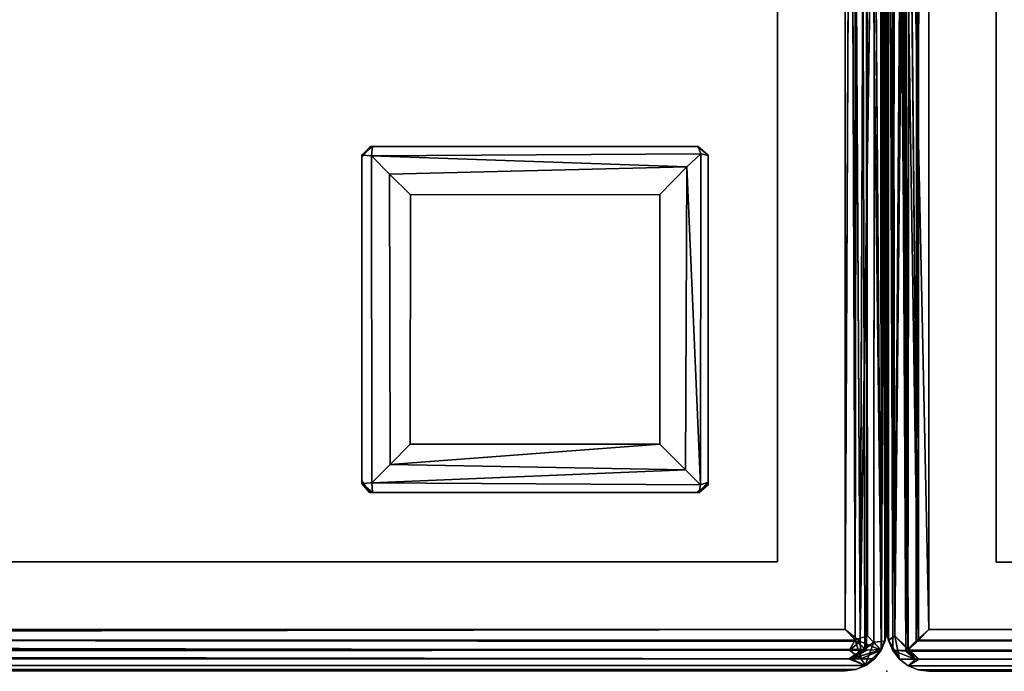
# Model space of a CAD drawing. Extents: x -290 to 233, y -250 to 89.
# Drawn here: x -241 to -238, y -40 to -38 of the extents above; entities that cross this region are included whole.
import ezdxf

# ---------------------------------------------------------------- set-up
doc = ezdxf.new("R2010")
doc.units = 0
doc.header["$LTSCALE"] = 96
doc.header["$MEASUREMENT"] = 0
for name, color, linetype in [('AFUCH-3-BKFB', 7, 'Continuous'), ('AFUCH-3-HRFB', 7, 'Continuous'), ('AFUCH-3-LGPT-FXSL', 7, 'Continuous'), ('AFUCH-P', 7, 'Continuous'), ('MAIN_FURN', 7, 'Continuous')]:
    doc.layers.add(name, color=color, linetype=linetype)

# ---------------------------------------------------------------- blocks, each defined once
blk = doc.blocks.new('4047SF2SNAHHSL')
at = {"layer": 'AFUCH-3-BKFB', "color": 40, "linetype": 'Continuous'}
for points in [[(47.8913, -0.0069, 32.39), (47.9271, -0.0217, 32.4259), (0.078, -0.0217, 32.4259), (0.1139, -0.0069, 32.39)], [(47.9271, -0.0217, 32.4259), (47.8889, -0.0458, 32.4574), (0.0955, -0.0456, 32.4571), (0.078, -0.0217, 32.4259)], [(47.9272, -0.0217, 6.0767), (47.8914, -0.0069, 6.1125), (0.1139, -0.0069, 6.1125), (0.0792, -0.0212, 6.0775)], [(47.9015, -0.0458, 6.0452), (47.9272, -0.0217, 6.0767), (0.0792, -0.0212, 6.0775), (0.1392, -0.0458, 6.0452)], [(47.8913, -0.0069, 32.39), (0.1139, -0.0069, 32.39), (0.1526, -0.0018, 32.3513), (47.8526, -0.0018, 32.3513)], [(47.8914, -0.0069, 6.1125), (47.8526, -0.0018, 6.1513), (0.1526, -0.0018, 6.1513), (0.1139, -0.0069, 6.1125)], [(47.8526, -0.0018, 32.3513), (0.1526, -0.0018, 32.3513), (0.1526, -0.0018, 6.1513), (47.8526, -0.0018, 6.1513)], [(47.8914, -0.0069, 6.1125), (47.8913, -0.0069, 32.39), (47.8526, -0.0018, 32.3513), (47.8526, -0.0018, 6.1513)], [(47.9271, -0.0217, 32.4259), (47.9587, -0.0458, 32.3957), (47.8889, -0.0458, 32.4574)], [(47.8914, -0.0069, 6.1125), (47.9272, -0.0217, 6.0767), (47.9271, -0.0217, 32.4259), (47.8913, -0.0069, 32.39)], [(47.9272, -0.0217, 6.0767), (47.9015, -0.0458, 6.0452), (47.9587, -0.0458, 6.1283)], [(47.9272, -0.0217, 6.0767), (47.9587, -0.0458, 6.1283), (47.9587, -0.0458, 32.3957), (47.9271, -0.0217, 32.4259)], [(47.9355, -0.0743, 6.0232), (47.9015, -0.0458, 6.0452), (0.1392, -0.0458, 6.0452), (0.0802, -0.0789, 6.0203)], [(47.8889, -0.0458, 32.4574), (47.9266, -0.0773, 32.4814), (0.137, -0.0768, 32.4812), (0.0955, -0.0456, 32.4571)], [(47.8889, -0.0458, 32.4574), (47.9746, -0.1295, 32.4405), (47.9266, -0.0773, 32.4814)], [(47.8889, -0.0458, 32.4574), (47.9587, -0.0458, 32.3957), (47.9746, -0.1295, 32.4405)], [(47.9587, -0.0458, 6.1283), (47.9015, -0.0458, 6.0452), (47.9355, -0.0743, 6.0232), (47.9826, -0.0773, 6.0764)], [(47.9587, -0.0458, 6.1283), (47.9826, -0.0773, 6.0764), (47.9825, -0.0768, 32.3695), (47.9587, -0.0458, 32.3957)], [(47.9587, -0.0458, 32.3957), (47.9976, -0.1132, 32.3893), (47.9746, -0.1295, 32.4405)], [(47.9587, -0.0458, 32.3957), (47.9825, -0.0768, 32.3695), (47.9976, -0.1132, 32.3893)], [(47.898, -0.1116, 6.0069), (47.9355, -0.0743, 6.0232), (0.0802, -0.0789, 6.0203), (0.1152, -0.1138, 6.0062)], [(47.9266, -0.0773, 32.4814), (47.891, -0.1131, 32.4962), (0.1157, -0.1134, 32.4963), (0.137, -0.0768, 32.4812)], [(47.891, -0.1131, 32.4962), (47.9266, -0.0773, 32.4814), (47.9418, -4.6242, 32.4732), (47.8905, -4.626, 32.4963)], [(47.9268, -8.9263, 6.0211), (47.9355, -0.0743, 6.0232), (47.898, -0.1116, 6.0069), (47.8912, -8.8905, 6.0064)], [(47.9746, -0.1295, 32.4405), (47.9418, -4.6242, 32.4732), (47.9266, -0.0773, 32.4814)], [(47.9587, -8.8732, 6.0452), (47.9355, -0.0743, 6.0232), (47.9268, -8.9263, 6.0211)], [(47.9838, -8.9242, 6.0787), (47.9355, -0.0743, 6.0232), (47.9587, -8.8732, 6.0452)], [(47.9838, -8.9242, 6.0787), (47.9826, -0.0773, 6.0764), (47.9355, -0.0743, 6.0232)], [(47.9826, -0.0773, 6.0764), (47.9976, -0.1135, 6.1145), (47.9976, -0.1132, 32.3893), (47.9825, -0.0768, 32.3695)], [(47.9976, -8.8903, 6.1128), (47.9976, -0.1135, 6.1145), (47.9826, -0.0773, 6.0764), (47.9838, -8.9242, 6.0787)], [(47.898, -0.1116, 6.0069), (0.1152, -0.1138, 6.0062), (0.1526, -0.1518, 6.0013), (47.8526, -0.1518, 6.0013)], [(47.891, -0.1131, 32.4962), (47.8526, -0.1518, 32.5013), (0.1526, -0.1518, 32.5013), (0.1157, -0.1134, 32.4963)], [(47.8526, -8.8518, 6.0013), (47.8912, -8.8905, 6.0064), (47.898, -0.1116, 6.0069), (47.8526, -0.1518, 6.0013)], [(47.891, -0.1131, 32.4962), (47.8905, -4.626, 32.4963), (47.8526, -4.5876, 32.5013), (47.8526, -0.1518, 32.5013)], [(47.9746, -0.1295, 32.4405), (47.9829, -4.6437, 32.4253), (47.9418, -4.6242, 32.4732)], [(47.9746, -0.1295, 32.4405), (47.9976, -0.1132, 32.3893), (47.9975, -4.6169, 32.3899), (47.9829, -4.6437, 32.4253)], [(47.9976, -0.1132, 32.3893), (48.0026, -0.1518, 32.3513), (48.0026, -4.5876, 32.3513), (47.9975, -4.6169, 32.3899)], [(47.9976, -0.1135, 6.1145), (48.0026, -0.1518, 6.1513), (48.0026, -0.1518, 32.3513), (47.9976, -0.1132, 32.3893)], [(48.0026, -8.8518, 6.1513), (48.0026, -0.1518, 6.1513), (47.9976, -0.1135, 6.1145), (47.9976, -8.8903, 6.1128)], [(47.8526, -4.5876, 32.5013), (0.1526, -4.5876, 32.5013), (0.1526, -0.1518, 32.5013), (47.8526, -0.1518, 32.5013)], [(47.8526, -0.1518, 6.0013), (0.1526, -0.1518, 6.0013), (0.1526, -8.8518, 6.0013), (47.8526, -8.8518, 6.0013)]]:
    blk.add_3dface(points, dxfattribs=at)
for points, invisible_edges in [([(48.0026, -0.1518, 6.1513), (48.0026, -8.869, 17.4864), (48.0026, -4.5876, 32.3513), (48.0026, -0.1518, 32.3513)], 1), ([(48.0026, -8.8518, 6.1513), (48.0026, -8.869, 17.4864), (48.0026, -0.1518, 6.1513)], 2)]:
    blk.add_3dface(points, dxfattribs=dict(at, invisible_edges=invisible_edges))
at = {"layer": 'AFUCH-3-HRFB', "color": 40, "linetype": 'Continuous'}
for points in [[(47.8913, -0.0069, 46.89), (47.9269, -0.0217, 46.9258), (0.0781, -0.0217, 46.9258), (0.1139, -0.0069, 46.89)], [(47.9269, -0.0217, 46.9258), (47.8889, -0.0458, 46.9574), (0.0955, -0.0456, 46.9571), (0.0781, -0.0217, 46.9258)], [(47.9271, -0.0217, 32.5768), (47.8913, -0.0069, 32.6125), (0.114, -0.0069, 32.6125), (0.0792, -0.0213, 32.5773)], [(47.9015, -0.0458, 32.5452), (47.9271, -0.0217, 32.5768), (0.0792, -0.0213, 32.5773), (0.1296, -0.0458, 32.5452)], [(47.8913, -0.0069, 46.89), (0.1139, -0.0069, 46.89), (0.1526, -0.0018, 46.8513), (47.8526, -0.0018, 46.8513)], [(47.8913, -0.0069, 32.6125), (47.8526, -0.0018, 32.6513), (0.1526, -0.0018, 32.6513), (0.114, -0.0069, 32.6125)], [(47.8526, -0.0018, 46.8513), (0.1526, -0.0018, 46.8513), (0.1526, -0.0018, 32.6513), (47.8526, -0.0018, 32.6513)], [(47.8913, -0.0069, 46.89), (47.8526, -0.0018, 46.8513), (47.8526, -0.0018, 32.6513), (47.8913, -0.0069, 32.6125)], [(47.9269, -0.0217, 46.9258), (47.9587, -0.0459, 46.8957), (47.8889, -0.0458, 46.9574)], [(47.9269, -0.0217, 46.9258), (47.8913, -0.0069, 46.89), (47.8913, -0.0069, 32.6125), (47.9271, -0.0217, 32.5768)], [(47.9271, -0.0217, 32.5768), (47.9015, -0.0458, 32.5452), (47.9587, -0.0458, 32.6283)], [(47.9587, -0.0459, 46.8957), (47.9269, -0.0217, 46.9258), (47.9271, -0.0217, 32.5768), (47.9587, -0.0458, 32.6283)], [(47.9276, -0.0776, 32.5209), (47.9015, -0.0458, 32.5452), (0.1296, -0.0458, 32.5452), (0.0751, -0.0766, 32.5216)], [(47.8889, -0.0458, 46.9574), (47.9264, -0.0773, 46.9814), (0.137, -0.0768, 46.9812), (0.0955, -0.0456, 46.9571)], [(47.8889, -0.0458, 46.9574), (47.9746, -0.1295, 46.9405), (47.9264, -0.0773, 46.9814)], [(47.8889, -0.0458, 46.9574), (47.9587, -0.0459, 46.8957), (47.9746, -0.1295, 46.9405)], [(47.9015, -0.0458, 32.5452), (47.9276, -0.0776, 32.5209), (47.9822, -0.0768, 32.5751)], [(47.9587, -0.0458, 32.6283), (47.9015, -0.0458, 32.5452), (47.9822, -0.0768, 32.5751)], [(47.9825, -0.0768, 46.8695), (47.9587, -0.0459, 46.8957), (47.9587, -0.0458, 32.6283), (47.9822, -0.0768, 32.5751)], [(47.9587, -0.0459, 46.8957), (47.9976, -0.1134, 46.889), (47.9746, -0.1295, 46.9405)], [(47.9587, -0.0459, 46.8957), (47.9825, -0.0768, 46.8695), (47.9976, -0.1134, 46.889)], [(47.8899, -0.1136, 32.5062), (47.9276, -0.0776, 32.5209), (0.0751, -0.0766, 32.5216), (0.1151, -0.1135, 32.5063)], [(47.9264, -0.0773, 46.9814), (47.8909, -0.1131, 46.9962), (0.0989, -0.1098, 46.995), (0.137, -0.0768, 46.9812)], [(47.9276, -0.0776, 32.5209), (47.8899, -0.1136, 32.5062), (47.8883, -4.5649, 32.5054), (47.9207, -4.5977, 32.5176)], [(47.9418, -3.4587, 46.9732), (47.8909, -0.1131, 46.9962), (47.9264, -0.0773, 46.9814)], [(47.9276, -0.0776, 32.5209), (47.9207, -4.5977, 32.5176), (47.9721, -4.5846, 32.5597)], [(47.9418, -3.4587, 46.9732), (47.9264, -0.0773, 46.9814), (47.9746, -0.1295, 46.9405)], [(47.9276, -0.0776, 32.5209), (47.9721, -4.5846, 32.5597), (47.9822, -0.0768, 32.5751)], [(47.9822, -0.0768, 32.5751), (47.9721, -4.5846, 32.5597), (47.9976, -4.5713, 32.6131)], [(47.9822, -0.0768, 32.5751), (47.9976, -4.5713, 32.6131), (48.0026, -0.1321, 32.6349)], [(47.9976, -0.1134, 46.889), (47.9822, -0.0768, 32.5751), (48.0026, -0.1321, 32.6349)], [(47.9825, -0.0768, 46.8695), (47.9822, -0.0768, 32.5751), (47.9976, -0.1134, 46.889)], [(47.8909, -0.1131, 46.9962), (47.8526, -0.1518, 47.0013), (0.1526, -0.1518, 47.0013), (0.0989, -0.1098, 46.995)], [(47.8899, -0.1136, 32.5062), (0.1151, -0.1135, 32.5063), (0.1526, -0.1518, 32.5013), (47.8526, -0.1518, 32.5013)], [(47.9238, -3.5033, 46.9858), (47.8526, -0.1518, 47.0013), (47.8909, -0.1131, 46.9962)], [(47.8899, -0.1136, 32.5062), (47.8526, -0.1518, 32.5013), (47.8526, -4.5299, 32.5013), (47.8883, -4.5649, 32.5054)], [(47.9238, -3.5033, 46.9858), (47.8909, -0.1131, 46.9962), (47.9418, -3.4587, 46.9732)], [(47.9418, -3.4587, 46.9732), (47.9746, -0.1295, 46.9405), (47.983, -3.5057, 46.9248)], [(48.0026, -3.4553, 46.8738), (47.983, -3.5057, 46.9248), (47.9746, -0.1295, 46.9405), (47.9976, -0.1134, 46.889)], [(47.9976, -0.1134, 46.889), (48.0026, -0.1518, 46.8513), (48.0026, -3.4553, 46.8738)], [(47.9976, -0.1134, 46.889), (48.0026, -0.1321, 32.6349), (48.0026, -0.1518, 46.8513)], [(48.0026, -0.1321, 32.6349), (47.9976, -4.5713, 32.6131), (48.0026, -4.5299, 32.6513)], [(48.0026, -3.4553, 46.8738), (48.0026, -0.1518, 46.8513), (48.0026, -0.1321, 32.6349), (48.0026, -4.5299, 32.6513)], [(47.8526, -0.1518, 32.5013), (0.1526, -0.1518, 32.5013), (0.132, -4.5358, 32.5013), (47.8526, -4.5299, 32.5013)], [(47.8526, -3.4372, 47.0013), (0.1526, -3.4372, 47.0013), (0.1526, -0.1518, 47.0013), (47.8526, -0.1518, 47.0013)], [(47.8526, -3.4372, 47.0013), (47.8526, -0.1518, 47.0013), (47.9238, -3.5033, 46.9858)]]:
    blk.add_3dface(points, dxfattribs=at)
at = {"layer": 'AFUCH-3-LGPT-FXSL', "color": 30, "linetype": 'Continuous'}
for points in [[(43.6089, -0.3955, 5.8603), (47.6089, -0.3955, 5.8603), (47.6089, -0.3955, 6.0013), (43.6089, -0.3955, 6.0013)], [(47.6089, -0.3955, 5.8603), (47.6089, -4.3955, 5.8603), (47.6089, -4.3955, 6.0013), (47.6089, -0.3955, 6.0013)]]:
    blk.add_3dface(points, dxfattribs=at)
for points, invisible_edges in [([(47.6089, -0.3955, 6.0013), (46.3589, -4.3955, 6.0013), (43.6089, -1.6455, 6.0013), (43.6089, -0.3955, 6.0013)], 1), ([(46.1405, -0.6456, 5.8604), (47.6089, -0.3955, 5.8603), (43.6089, -0.3955, 5.8603)], 13), ([(47.6089, -0.3955, 5.8603), (46.1405, -0.6456, 5.8604), (47.3312, -0.6458, 5.8606)], 13), ([(47.6089, -4.3955, 6.0013), (46.3589, -4.3955, 6.0013), (47.6089, -0.3955, 6.0013)], 2), ([(47.3312, -0.6458, 5.8606), (47.3589, -0.688, 5.8603), (47.6089, -0.3955, 5.8603)], 14), ([(47.3589, -0.688, 5.8603), (47.3587, -1.8678, 5.8605), (47.6089, -0.3955, 5.8603)], 14), ([(47.6089, -0.3955, 5.8603), (47.3587, -1.8678, 5.8605), (47.6089, -4.3955, 5.8603)], 3), ([(47.6089, -4.3955, 5.8603), (47.3587, -1.8678, 5.8605), (47.3165, -1.8955, 5.8603)], 13), ([(46.1473, -1.8955, 5.8604), (47.6089, -4.3955, 5.8603), (47.3165, -1.8955, 5.8603)], 3), ([(47.6089, -4.3955, 5.8603), (46.1473, -1.8955, 5.8604), (46.3589, -4.3955, 5.8603)], 3)]:
    blk.add_3dface(points, dxfattribs=dict(at, invisible_edges=invisible_edges))
at = {"layer": 'AFUCH-P', "color": 1, "linetype": 'Continuous'}
for p, q in [((47.9269, -0.0217), (0.0781, -0.0217)), ((0.0792, -0.0212), (47.9269, -0.0217)), ((0.0792, -0.0213), (47.9269, -0.0217)), ((47.8913, -0.0069), (0.1139, -0.0069)), ((47.8526, -0.0018), (0.1526, -0.0018)), ((47.8913, -0.0069), (47.8526, -0.0018)), ((47.8914, -0.0069), (47.8526, -0.0018)), ((47.8889, -0.0458), (47.9269, -0.0217)), ((47.8889, -0.0458), (47.9271, -0.0217)), ((47.9269, -0.0217), (47.8913, -0.0069)), ((47.9271, -0.0217), (47.8913, -0.0069)), ((47.8914, -0.0069), (47.8913, -0.0069)), ((47.9272, -0.0217), (47.8914, -0.0069)), ((47.9015, -0.0458), (47.9271, -0.0217)), ((47.9015, -0.0458), (47.9272, -0.0217)), ((47.9271, -0.0217), (47.9269, -0.0217)), ((47.9587, -0.0459), (47.9269, -0.0217)), ((47.9271, -0.0217), (47.9587, -0.0458)), ((47.9272, -0.0217), (47.9271, -0.0217)), ((47.9587, -0.0458), (47.9272, -0.0217)), ((47.8889, -0.0458), (0.0955, -0.0456)), ((0.1296, -0.0458), (47.9015, -0.0458)), ((47.9587, -0.0459), (47.8889, -0.0458)), ((47.8889, -0.0458), (47.9264, -0.0773)), ((47.8889, -0.0458), (47.9746, -0.1295)), ((47.8889, -0.0458), (47.9266, -0.0773)), ((47.9015, -0.0458), (47.9276, -0.0776)), ((47.9015, -0.0458), (47.9587, -0.0458)), ((47.9015, -0.0458), (47.9822, -0.0768)), ((47.9015, -0.0458), (47.9355, -0.0743)), ((47.9587, -0.0458), (47.9587, -0.0459)), ((47.9587, -0.0458), (47.9825, -0.0768)), ((47.9587, -0.0458), (47.9822, -0.0768)), ((47.9587, -0.0458), (47.9826, -0.0773)), ((47.9587, -0.0458), (47.9973, -0.1127)), ((47.9587, -0.0458), (47.9746, -0.1295)), ((47.9825, -0.0768), (47.9587, -0.0459)), ((47.9587, -0.0459), (47.9976, -0.1134)), ((47.9587, -0.0459), (47.9746, -0.1295)), ((0.0751, -0.0766), (47.9276, -0.0776)), ((0.0802, -0.0789), (47.9355, -0.0743)), ((0.137, -0.0768), (47.9264, -0.0773)), ((47.8899, -0.1136), (47.9276, -0.0776)), ((47.8909, -0.1131), (47.9264, -0.0773)), ((47.9266, -0.0773), (47.891, -0.1131)), ((47.9355, -0.0743), (47.898, -0.1116)), ((47.9276, -0.0776), (47.9207, -4.5977)), ((47.9264, -0.0773), (47.9746, -0.1295)), ((47.9264, -0.0773), (47.9418, -3.4587)), ((47.9264, -0.0773), (47.9266, -0.0773)), ((47.9746, -0.1295), (47.9266, -0.0773)), ((47.9266, -0.0773), (47.9418, -4.6242)), ((47.9355, -0.0743), (47.9268, -8.9263)), ((47.9276, -0.0776), (47.9822, -0.0768)), ((47.9826, -0.0773), (47.9355, -0.0743)), ((47.9355, -0.0743), (47.9587, -8.8732)), ((47.9822, -0.0768), (47.9721, -4.5846)), ((47.9822, -0.0768), (47.9825, -0.0768)), ((47.9822, -0.0768), (48.0026, -0.1321)), ((47.9822, -0.0768), (47.9976, -4.5713)), ((47.9825, -0.0768), (47.9976, -0.1134)), ((47.9825, -0.0768), (47.9976, -0.1132)), ((47.9826, -0.0773), (47.9825, -0.0768)), ((47.9976, -0.1135), (47.9826, -0.0773)), ((47.9826, -0.0773), (47.9838, -8.9242)), ((0.0989, -0.1098), (47.8909, -0.1131)), ((0.1151, -0.1135), (47.8899, -0.1136)), ((0.1152, -0.1138), (47.898, -0.1116)), ((0.1157, -0.1134), (47.891, -0.1131)), ((47.898, -0.1116), (47.8526, -0.1518)), ((47.8909, -0.1131), (47.8526, -0.1518)), ((47.891, -0.1131), (47.8526, -0.1518)), ((47.8899, -0.1136), (47.8526, -0.1518)), ((47.8899, -0.1136), (47.8883, -4.5649)), ((47.891, -0.1131), (47.8905, -4.626)), ((47.8909, -0.1131), (47.9238, -3.5033)), ((47.8909, -0.1131), (47.9418, -3.4587)), ((47.898, -0.1116), (47.8912, -8.8905)), ((47.9746, -0.1295), (47.9418, -3.4587)), ((47.9746, -0.1295), (47.9418, -4.6242)), ((47.9975, -0.1132), (47.9746, -0.1295)), ((47.9746, -0.1295), (47.9976, -0.1134)), ((47.9746, -0.1295), (47.983, -3.5057)), ((47.9746, -0.1295), (47.9828, -4.606)), ((47.9973, -0.1127), (47.9976, -0.1132)), ((47.9976, -0.1132), (47.9975, -0.1132)), ((47.9976, -0.1134), (47.9975, -4.5715)), ((47.9976, -0.1132), (47.9977, -0.1136)), ((47.9976, -0.1132), (47.9976, -0.1134)), ((47.9976, -0.1135), (47.9976, -0.1132)), ((47.9976, -0.1134), (48.0026, -0.1321)), ((47.9976, -0.1134), (48.0026, -0.1518)), ((47.9976, -0.1134), (48.0026, -3.4553)), ((47.9976, -0.1135), (48.0026, -0.1518)), ((47.9976, -0.1135), (47.9976, -8.8903)), ((47.9976, -4.5713), (48.0026, -0.1321)), ((47.9977, -0.1136), (48.0026, -0.1518)), ((48.0026, -0.1518), (48.0026, -0.1321)), ((0.1526, -0.1518), (47.8526, -0.1518)), ((47.8526, -3.4372), (47.8526, -0.1518)), ((48.0026, -3.4553), (48.0026, -0.1518)), ((47.6089, -0.3955), (43.6089, -0.3955)), ((47.6089, -4.3955), (47.6089, -0.3955))]:
    blk.add_line(p, q, dxfattribs=at)
at = {"layer": 'MAIN_FURN', "color": 7, "linetype": 'Continuous'}
blk.add_point((48.0041, -0.0015), dxfattribs=at)
blk = doc.blocks.new('4047SFCUHHSL')
at = {"layer": 'AFUCH-3-BKFB', "color": 40, "linetype": 'Continuous'}
for points in [[(0.0199, -27.9245, 32.4244), (0.0211, -0.2823, 32.4264), (0.0046, -0.326, 32.387), (0.0051, -27.8887, 32.3886)], [(0.0439, -0.3371, 32.4559), (0.0211, -0.2823, 32.4264), (0.0199, -27.9245, 32.4244), (0.0438, -27.9071, 32.4558)], [(0.0051, -27.8887, 32.3886), (0.0046, -0.326, 32.387), (0, -0.3621, 32.3498), (0, -27.85, 32.3498)], [(0.0039, -0.3283, 6.1141), (0.0051, -27.8887, 6.1111), (0, -27.85, 6.1498), (0, -0.3621, 6.1498)], [(0.0201, -0.3497, 6.0749), (0.0191, -27.9229, 6.0769), (0.0051, -27.8887, 6.1111), (0.0039, -0.3283, 6.1141)], [(0.0201, -0.3497, 6.0749), (0.0438, -0.3213, 6.0439), (0.0439, -27.8634, 6.0438), (0.0191, -27.9229, 6.0769)], [(0.0439, -0.3371, 32.4559), (0.0438, -27.9071, 32.4558), (0.075, -27.8656, 32.4797), (0.0751, -0.3206, 32.4798)], [(0.0439, -27.8634, 6.0438), (0.0438, -0.3213, 6.0439), (0.075, -0.3393, 6.0199), (0.0781, -27.9207, 6.0179)], [(0.1117, -27.8868, 32.4949), (0.1112, -0.3518, 32.4947), (0.0751, -0.3206, 32.4798), (0.075, -27.8656, 32.4797)], [(0.0781, -27.9207, 6.0179), (0.075, -0.3393, 6.0199), (0.1112, -0.3513, 6.005), (0.1122, -27.8868, 6.0046)], [(0.1117, -27.8868, 32.4949), (0.15, -27.85, 32.4998), (0.1504, -0.3244, 32.4998), (0.1112, -0.3518, 32.4947)], [(0.1497, -0.3405, 5.9998), (0.15, -27.85, 5.9998), (0.1122, -27.8868, 6.0046), (0.1112, -0.3513, 6.005)], [(8.85, -9.0621, 5.9998), (8.85, -27.85, 5.9998), (0.15, -27.85, 5.9998), (0.1497, -0.3405, 5.9998)], [(0.1504, -0.3244, 32.4998), (0.15, -27.85, 32.4998), (4.5858, -27.85, 32.4998), (4.5858, -4.7979, 32.4998)], [(0, -0.3621, 6.1498), (0, -27.85, 6.1498), (0, -27.85, 32.3498), (0, -0.3621, 32.3498)], [(0, -27.85, 32.3498), (0, -27.85, 6.1498), (0.0051, -27.8887, 6.1111), (0.0051, -27.8887, 32.3886)], [(4.5858, -27.85, 32.4998), (0.15, -27.85, 32.4998), (0.1117, -27.8868, 32.4949), (4.6236, -27.8869, 32.495)], [(8.8936, -27.8989, 6.0066), (0.1122, -27.8868, 6.0046), (0.15, -27.85, 5.9998), (8.85, -27.85, 5.9998)], [(0.0051, -27.8887, 6.1111), (0.0191, -27.9229, 6.0769), (0.0199, -27.9245, 32.4244), (0.0051, -27.8887, 32.3886)], [(0.0439, -27.8634, 6.0438), (0.1034, -27.954, 6.0412), (0.0191, -27.9229, 6.0769)], [(0.0438, -27.9071, 32.4558), (0.1117, -27.8868, 32.4949), (0.075, -27.8656, 32.4797)], [(0.0747, -27.9796, 32.4273), (0.1268, -27.9309, 32.4767), (0.1117, -27.8868, 32.4949), (0.0438, -27.9071, 32.4558)], [(0.0781, -27.9207, 6.0179), (0.1034, -27.954, 6.0412), (0.0439, -27.8634, 6.0438)], [(0.0781, -27.9207, 6.0179), (0.1122, -27.8868, 6.0046), (8.8936, -27.8989, 6.0066)], [(4.6236, -27.8869, 32.495), (0.1117, -27.8868, 32.4949), (0.1268, -27.9309, 32.4767), (4.661, -27.9276, 32.4794)], [(0.0191, -27.9229, 6.0769), (0.0439, -27.956, 6.1373), (0.0439, -27.956, 32.3632), (0.0199, -27.9245, 32.4244)], [(0.1034, -27.954, 6.0412), (0.075, -27.9799, 6.1342), (0.0191, -27.9229, 6.0769)], [(0.0191, -27.9229, 6.0769), (0.075, -27.9799, 6.1342), (0.0439, -27.956, 6.1373)], [(0.0439, -27.956, 32.3632), (0.0438, -27.9071, 32.4558), (0.0199, -27.9245, 32.4244)], [(0.0747, -27.9796, 32.4273), (0.0438, -27.9071, 32.4558), (0.0439, -27.956, 32.3632)], [(0.1268, -27.9309, 32.4767), (0.0747, -27.9796, 32.4273), (4.6424, -27.9794, 32.4265), (4.661, -27.9276, 32.4794)], [(8.8966, -27.9587, 6.0458), (0.1034, -27.954, 6.0412), (0.0781, -27.9207, 6.0179), (8.8936, -27.8989, 6.0066)], [(0.0439, -27.956, 6.1373), (0.075, -27.9799, 6.1342), (0.0747, -27.9796, 32.4273), (0.0439, -27.956, 32.3632)], [(0.1034, -27.954, 6.0412), (0.1075, -27.9935, 6.1016), (0.075, -27.9799, 6.1342)], [(8.9203, -27.9829, 6.0811), (0.1075, -27.9935, 6.1016), (0.1034, -27.954, 6.0412), (8.8966, -27.9587, 6.0458)], [(4.6424, -27.9794, 32.4265), (0.0747, -27.9796, 32.4273), (0.1119, -27.9951, 32.3869), (4.6149, -27.9952, 32.3861)], [(0.075, -27.9799, 6.1342), (0.1075, -27.9935, 6.1016), (0.1119, -27.9951, 32.3869), (0.0747, -27.9796, 32.4273)], [(8.8869, -27.9956, 6.1143), (0.1075, -27.9935, 6.1016), (8.9203, -27.9829, 6.0811)], [(0.1075, -27.9935, 6.1016), (0.15, -28, 6.1498), (0.15, -28, 32.3498), (0.1119, -27.9951, 32.3869)], [(8.85, -28, 6.1498), (0.15, -28, 6.1498), (0.1075, -27.9935, 6.1016), (8.8869, -27.9956, 6.1143)], [(4.6149, -27.9952, 32.3861), (0.1119, -27.9951, 32.3869), (0.15, -28, 32.3498), (4.5858, -28, 32.3498)]]:
    blk.add_3dface(points, dxfattribs=at)
for points, invisible_edges in [([(4.5858, -28, 32.3498), (0.15, -28, 32.3498), (0.15, -28, 6.1498), (8.85, -28, 17.4788)], 4), ([(8.85, -28, 17.4788), (0.15, -28, 6.1498), (8.85, -28, 6.1498)], 1)]:
    blk.add_3dface(points, dxfattribs=dict(at, invisible_edges=invisible_edges))
at = {"layer": 'AFUCH-3-HRFB', "color": 40, "linetype": 'Continuous'}
for points in [[(0.0158, -0.2953, 32.5829), (0.0041, -0.327, 32.6147), (0.0051, -27.8886, 32.6111), (0.0191, -27.9227, 32.5766)], [(0.0175, -0.2922, 46.9192), (0.0198, -27.9244, 46.9244), (0.0051, -27.8887, 46.8886), (0.0046, -0.3255, 46.8861)], [(0.0363, -0.3489, 32.552), (0.0158, -0.2953, 32.5829), (0.0191, -27.9227, 32.5766), (0.0439, -27.873, 32.5438)], [(0.0468, -0.3208, 46.9591), (0.0438, -27.9071, 46.9558), (0.0198, -27.9244, 46.9244), (0.0175, -0.2922, 46.9192)], [(0.1304, -0.3133, 46.9998), (0.075, -27.8656, 46.9797), (0.0854, -0.3416, 46.9854)], [(0.1304, -0.3133, 46.9998), (0.1057, -27.9047, 46.9929), (0.075, -27.8656, 46.9797)], [(0.1304, -0.3133, 46.9998), (0.15, -27.85, 46.9998), (0.1057, -27.9047, 46.9929)], [(0.15, -27.85, 46.9998), (0.1304, -0.3133, 46.9998), (3.4354, -3.6475, 46.9998), (3.4354, -27.85, 46.9998)], [(0.0051, -27.8887, 46.8886), (0, -27.85, 46.8499), (0, -0.3621, 46.8499), (0.0046, -0.3255, 46.8861)], [(0.0041, -0.327, 32.6147), (0, -0.3621, 32.6498), (0, -27.85, 32.6498), (0.0051, -27.8886, 32.6111)], [(0.0363, -0.3489, 32.552), (0.0439, -27.873, 32.5438), (0.0624, -0.3198, 32.5281)], [(0.0854, -0.3416, 46.9854), (0.0438, -27.9071, 46.9558), (0.0468, -0.3208, 46.9591)], [(0.0854, -0.3416, 46.9854), (0.075, -27.8656, 46.9797), (0.0438, -27.9071, 46.9558)], [(0.0624, -0.3198, 32.5281), (0.0439, -27.873, 32.5438), (0.0744, -27.9278, 32.5204)], [(0.0624, -0.3198, 32.5281), (0.0744, -27.9278, 32.5204), (0.1, -0.3379, 32.5082)], [(0.1, -0.3379, 32.5082), (0.0744, -27.9278, 32.5204), (0.1122, -27.8868, 32.5046)], [(0.1, -0.3379, 32.5082), (0.15, -27.85, 32.4998), (0.1366, -0.3491, 32.4999)], [(0.1, -0.3379, 32.5082), (0.1122, -27.8868, 32.5046), (0.15, -27.85, 32.4998)], [(4.5483, -27.8704, 32.4999), (4.528, -4.7401, 32.4998), (0.1366, -0.3491, 32.4999), (0.15, -27.85, 32.4998)], [(0, -27.85, 32.6498), (0, -0.3621, 32.6498), (0, -0.3621, 46.8499), (0, -27.85, 46.8499)], [(0.0051, -27.8886, 32.6111), (0, -27.85, 32.6498), (0, -27.85, 46.8499), (0.0051, -27.8887, 46.8886)], [(0.15, -27.85, 46.9998), (3.4354, -27.85, 46.9998), (3.4718, -27.8854, 46.9954), (0.1057, -27.9047, 46.9929)], [(4.5483, -27.8704, 32.4999), (0.15, -27.85, 32.4998), (0.1122, -27.8868, 32.5046)], [(0.0191, -27.9227, 32.5766), (0.0051, -27.8886, 32.6111), (0.0051, -27.8887, 46.8886), (0.0198, -27.9244, 46.9244)], [(0.0191, -27.9227, 32.5766), (0.0769, -27.9809, 32.5747), (0.0439, -27.873, 32.5438)], [(0.075, -27.8656, 46.9797), (0.1057, -27.9047, 46.9929), (0.0438, -27.9071, 46.9558)], [(0.0439, -27.873, 32.5438), (0.0769, -27.9809, 32.5747), (0.0744, -27.9278, 32.5204)], [(4.5483, -27.8704, 32.4999), (0.1122, -27.8868, 32.5046), (0.0744, -27.9278, 32.5204), (4.6004, -27.9269, 32.5189)], [(0.1057, -27.9047, 46.9929), (3.4718, -27.8854, 46.9954), (3.5052, -27.9181, 46.9827)], [(0.0439, -27.956, 32.6281), (0.0191, -27.9227, 32.5766), (0.0198, -27.9244, 46.9244), (0.0439, -27.956, 46.8632)], [(0.0439, -27.956, 32.6281), (0.0769, -27.9809, 32.5747), (0.0191, -27.9227, 32.5766)], [(0.0198, -27.9244, 46.9244), (0.0438, -27.9071, 46.9558), (0.0439, -27.956, 46.8632)], [(0.0438, -27.9071, 46.9558), (0.1057, -27.9047, 46.9929), (0.0751, -27.9798, 46.9269)], [(0.0439, -27.956, 46.8632), (0.0438, -27.9071, 46.9558), (0.0751, -27.9798, 46.9269)], [(4.6004, -27.9269, 32.5189), (0.0744, -27.9278, 32.5204), (0.0769, -27.9809, 32.5747)], [(0.1057, -27.9047, 46.9929), (3.4559, -27.9542, 46.9584), (0.0751, -27.9798, 46.9269)], [(4.6004, -27.9269, 32.5189), (0.0769, -27.9809, 32.5747), (4.5782, -27.9921, 32.596)], [(0.1057, -27.9047, 46.9929), (3.5052, -27.9181, 46.9827), (3.4559, -27.9542, 46.9584)], [(0.0769, -27.9809, 32.5747), (0.0439, -27.956, 32.6281), (0.0439, -27.956, 46.8632), (0.0751, -27.9798, 46.9269)], [(0.0751, -27.9798, 46.9269), (3.4559, -27.9542, 46.9584), (3.502, -27.9814, 46.9202)], [(0.1084, -27.9938, 32.6029), (0.0769, -27.9809, 32.5747), (0.0751, -27.9798, 46.9269), (0.1302, -27.9999, 46.8679)], [(0.0751, -27.9798, 46.9269), (3.4538, -27.9999, 46.8693), (0.1302, -27.9999, 46.8679)], [(0.0751, -27.9798, 46.9269), (3.502, -27.9814, 46.9202), (3.4538, -27.9999, 46.8693)], [(4.5782, -27.9921, 32.596), (0.0769, -27.9809, 32.5747), (0.1084, -27.9938, 32.6029)], [(4.5289, -28, 32.6385), (4.5782, -27.9921, 32.596), (0.1084, -27.9938, 32.6029), (0.15, -28, 32.6498)], [(0.1084, -27.9938, 32.6029), (0.1302, -27.9999, 46.8679), (0.15, -28, 32.6498)], [(4.5289, -28, 32.6385), (0.15, -28, 32.6498), (0.1302, -27.9999, 46.8679), (3.4538, -27.9999, 46.8693)]]:
    blk.add_3dface(points, dxfattribs=at)
at = {"layer": 'AFUCH-3-LGPT-FXSL', "color": 30, "linetype": 'Continuous'}
for points in [[(0.3937, -27.6063, 5.8589), (0.3937, -23.6063, 5.8589), (0.3937, -23.6063, 5.9998), (0.3937, -27.6063, 5.9998)], [(1.6437, -23.6063, 5.8589), (4.3937, -26.3563, 5.8589), (4.3937, -26.3563, 5.9998), (1.6437, -23.6063, 5.9998)], [(0.6439, -26.134, 5.8591), (0.6437, -26.1445, 0.1681), (0.6768, -26.1064, 0.1677)], [(0.6437, -26.1445, 0.1681), (0.6794, -26.1417, 0.0829), (0.6768, -26.1064, 0.1677)], [(0.6439, -26.134, 5.8591), (0.6768, -26.1064, 0.1677), (0.6861, -26.1063, 5.8589)], [(1.8622, -26.1064, 0.1662), (1.8553, -26.1063, 5.8589), (0.6861, -26.1063, 5.8589), (0.6768, -26.1064, 0.1677)], [(0.6794, -26.1417, 0.0829), (1.8593, -26.1414, 0.0844), (1.8622, -26.1064, 0.1662), (0.6768, -26.1064, 0.1677)], [(1.8553, -26.1063, 5.8589), (1.8622, -26.1064, 0.1662), (1.8936, -26.1379, 5.8589)], [(1.8936, -26.1447, 0.1683), (1.8622, -26.1064, 0.1662), (1.8593, -26.1414, 0.0844)], [(1.8936, -26.1379, 5.8589), (1.8622, -26.1064, 0.1662), (1.8936, -26.1447, 0.1683)], [(0.6437, -26.1445, 0.1681), (0.6439, -26.134, 5.8591), (0.6437, -27.3138, 5.8589), (0.6439, -27.3231, 0.1615)], [(0.6713, -27.3287, 0.0973), (0.6794, -26.1417, 0.0829), (0.6437, -26.1445, 0.1681), (0.6439, -27.3231, 0.1615)], [(0.7262, -27.2742, 0.0335), (0.6794, -26.1417, 0.0829), (0.6713, -27.3287, 0.0973)], [(0.7454, -26.2083, 0.0232), (1.7931, -26.2057, 0.0241), (1.8593, -26.1414, 0.0844), (0.6794, -26.1417, 0.0829)], [(0.6794, -26.1417, 0.0829), (0.7262, -27.2742, 0.0335), (0.7454, -26.2083, 0.0232)], [(1.7931, -26.2057, 0.0241), (1.8191, -27.2793, 0.0372), (1.8593, -26.1414, 0.0844)], [(1.8593, -26.1414, 0.0844), (1.8191, -27.2793, 0.0372), (1.8668, -27.3292, 0.0986)], [(1.8593, -26.1414, 0.0844), (1.8668, -27.3292, 0.0986), (1.8936, -27.3193, 0.1669), (1.8936, -26.1447, 0.1683)], [(1.8936, -27.3193, 0.1669), (1.8936, -27.3179, 5.8589), (1.8936, -26.1379, 5.8589), (1.8936, -26.1447, 0.1683)], [(0.7454, -26.2083, 0.0232), (0.7262, -27.2742, 0.0335), (0.8185, -27.1812, 0.0001)], [(0.7454, -26.2083, 0.0232), (0.8182, -26.2806, 0.0002), (1.7183, -26.2812), (1.7931, -26.2057, 0.0241)], [(0.7454, -26.2083, 0.0232), (0.8185, -27.1812, 0.0001), (0.8182, -26.2806, 0.0002)], [(1.7183, -26.2812), (1.7197, -27.182, 0.0002), (1.8191, -27.2793, 0.0372), (1.7931, -26.2057, 0.0241)], [(0.8185, -27.1812, 0.0001), (1.7197, -27.182, 0.0002), (1.7183, -26.2812), (0.8182, -26.2806, 0.0002)], [(0.7262, -27.2742, 0.0335), (1.8191, -27.2793, 0.0372), (1.7197, -27.182, 0.0002), (0.8185, -27.1812, 0.0001)], [(0.6713, -27.3287, 0.0973), (1.8191, -27.2793, 0.0372), (0.7262, -27.2742, 0.0335)], [(1.8668, -27.3292, 0.0986), (1.8191, -27.2793, 0.0372), (0.6713, -27.3287, 0.0973)], [(0.6714, -27.356, 5.8591), (0.6439, -27.3231, 0.1615), (0.6437, -27.3138, 5.8589)], [(0.6714, -27.356, 5.8591), (0.6819, -27.3562, 0.1681), (0.6439, -27.3231, 0.1615)], [(0.6819, -27.3562, 0.1681), (0.6713, -27.3287, 0.0973), (0.6439, -27.3231, 0.1615)], [(1.8621, -27.3562, 5.859), (1.8936, -27.3193, 0.1669), (1.8606, -27.3561, 0.1613)], [(1.8606, -27.3561, 0.1613), (1.8936, -27.3193, 0.1669), (1.8668, -27.3292, 0.0986)], [(1.8936, -27.3179, 5.8589), (1.8936, -27.3193, 0.1669), (1.8621, -27.3562, 5.859)], [(1.8668, -27.3292, 0.0986), (0.6713, -27.3287, 0.0973), (0.6819, -27.3562, 0.1681), (1.8606, -27.3561, 0.1613)], [(0.6819, -27.3562, 0.1681), (0.6714, -27.356, 5.8591), (1.8621, -27.3562, 5.859), (1.8606, -27.3561, 0.1613)], [(4.3937, -27.6063, 5.8589), (0.3937, -27.6063, 5.8589), (0.3937, -27.6063, 5.9998), (4.3937, -27.6063, 5.9998)]]:
    blk.add_3dface(points, dxfattribs=at)
for points, invisible_edges in [([(0.3937, -27.6063, 5.9998), (1.6437, -23.6063, 5.9998), (4.3937, -26.3563, 5.9998), (4.3937, -27.6063, 5.9998)], 1), ([(0.3937, -23.6063, 5.8589), (0.6439, -26.134, 5.8591), (0.6861, -26.1063, 5.8589)], 13), ([(1.8553, -26.1063, 5.8589), (0.3937, -23.6063, 5.8589), (0.6861, -26.1063, 5.8589)], 3), ([(0.3937, -23.6063, 5.8589), (1.8553, -26.1063, 5.8589), (1.6437, -23.6063, 5.8589)], 3), ([(0.3937, -27.6063, 5.8589), (0.6439, -26.134, 5.8591), (0.3937, -23.6063, 5.8589)], 3), ([(0.3937, -23.6063, 5.9998), (1.6437, -23.6063, 5.9998), (0.3937, -27.6063, 5.9998)], 2), ([(1.6437, -23.6063, 5.8589), (1.8553, -26.1063, 5.8589), (1.8936, -26.1379, 5.8589), (4.3937, -26.3563, 5.8589)], 5), ([(0.6437, -27.3138, 5.8589), (0.6439, -26.134, 5.8591), (0.3937, -27.6063, 5.8589)], 14), ([(4.3937, -26.3563, 5.8589), (1.8936, -26.1379, 5.8589), (1.8936, -27.3179, 5.8589), (4.3937, -27.6063, 5.8589)], 5), ([(0.6714, -27.356, 5.8591), (0.6437, -27.3138, 5.8589), (0.3937, -27.6063, 5.8589)], 14), ([(4.3937, -27.6063, 5.8589), (1.8936, -27.3179, 5.8589), (1.8621, -27.3562, 5.859)], 13), ([(0.3937, -27.6063, 5.8589), (1.8621, -27.3562, 5.859), (0.6714, -27.356, 5.8591)], 13), ([(0.3937, -27.6063, 5.8589), (4.3937, -27.6063, 5.8589), (1.8621, -27.3562, 5.859)], 14)]:
    blk.add_3dface(points, dxfattribs=dict(at, invisible_edges=invisible_edges))
at = {"layer": 'AFUCH-P', "color": 1, "linetype": 'Continuous'}
for p, q in [((0.0158, -0.2953), (0.0191, -27.9227)), ((0.0175, -0.2922), (0.0198, -27.9244)), ((0.0199, -27.9245), (0.0211, -0.2868)), ((0.1057, -27.9047), (0.1304, -0.3133)), ((0.15, -27.85), (0.1304, -0.3133)), ((0.0039, -0.3283), (0.0051, -27.8886)), ((0.0041, -0.327), (0.0051, -27.8886)), ((0.0046, -0.3255), (0.0051, -27.8887)), ((0.0201, -0.3497), (0.0191, -27.9229)), ((0.0363, -0.3489), (0.0439, -27.873)), ((0.0468, -0.3208), (0.0438, -27.9071)), ((0.0438, -0.3213), (0.0439, -27.8634)), ((0.0438, -27.9071), (0.0439, -0.3371)), ((0.0624, -0.3198), (0.0744, -27.9278)), ((0.0751, -0.3206), (0.075, -27.8656)), ((0.075, -0.3393), (0.0781, -27.9207)), ((0.0854, -0.3416), (0.075, -27.8656)), ((0.1122, -27.8868), (0.1, -0.3379)), ((0.1112, -0.3513), (0.1122, -27.8868)), ((0.1112, -0.3518), (0.1117, -27.8868)), ((0.1366, -0.3491), (0.15, -27.85)), ((0.1497, -0.3405), (0.15, -27.85)), ((0.15, -27.85), (0.1504, -0.3244)), ((0, -0.3621), (0, -27.85)), ((0.3937, -23.6063), (0.3937, -27.6063)), ((0.6437, -26.1445), (0.6768, -26.1064)), ((0.6439, -26.134), (0.6861, -26.1063)), ((0.6439, -26.134), (0.6768, -26.1064)), ((0.6861, -26.1063), (0.6768, -26.1064)), ((0.6794, -26.1417), (0.6768, -26.1064)), ((1.8622, -26.1064), (0.6768, -26.1064)), ((1.8553, -26.1063), (0.6861, -26.1063)), ((1.8622, -26.1064), (1.8553, -26.1063)), ((1.8936, -26.1379), (1.8553, -26.1063)), ((1.8593, -26.1414), (1.8622, -26.1064)), ((1.8936, -26.1447), (1.8622, -26.1064)), ((1.8936, -26.1379), (1.8622, -26.1064)), ((0.6437, -26.1445), (0.6439, -26.134)), ((0.6439, -26.134), (0.6437, -27.3138)), ((0.6794, -26.1417), (0.6437, -26.1445)), ((0.6437, -26.1445), (0.6439, -27.3231)), ((0.6437, -26.1445), (0.6437, -27.3138)), ((0.6794, -26.1417), (0.6713, -27.3287)), ((0.6794, -26.1417), (1.8593, -26.1414)), ((0.6794, -26.1417), (0.7454, -26.2083)), ((0.6794, -26.1417), (0.7262, -27.2742)), ((1.7931, -26.2057), (1.8593, -26.1414)), ((1.8593, -26.1414), (1.8191, -27.2793)), ((1.8593, -26.1414), (1.8936, -26.1447)), ((1.8593, -26.1414), (1.8668, -27.3292)), ((1.8936, -27.3179), (1.8936, -26.1379)), ((0.7454, -26.2083), (0.7262, -27.2742)), ((0.7454, -26.2083), (1.7931, -26.2057)), ((0.7454, -26.2083), (0.8182, -26.2806)), ((1.7931, -26.2057), (1.7183, -26.2812)), ((1.7931, -26.2057), (1.8191, -27.2793)), ((1.7183, -26.2812), (0.8182, -26.2806)), ((0.8185, -27.1812), (0.8182, -26.2806)), ((1.7197, -27.182), (1.7183, -26.2812)), ((0.7262, -27.2742), (0.8185, -27.1812)), ((0.8185, -27.1812), (1.7197, -27.182)), ((1.8191, -27.2793), (1.7197, -27.182)), ((0.6713, -27.3287), (0.7262, -27.2742)), ((0.7262, -27.2742), (1.8191, -27.2793)), ((1.8191, -27.2793), (1.8668, -27.3292)), ((0.6437, -27.3138), (0.6439, -27.3231)), ((0.6714, -27.356), (0.6437, -27.3138)), ((0.6713, -27.3287), (0.6439, -27.3231)), ((0.6819, -27.3562), (0.6439, -27.3231)), ((0.6714, -27.356), (0.6439, -27.3231)), ((1.8936, -27.3193), (1.8606, -27.3561)), ((1.8936, -27.3179), (1.8621, -27.3562)), ((1.8936, -27.3193), (1.8621, -27.3562)), ((1.8668, -27.3292), (1.8936, -27.3193)), ((1.8936, -27.3193), (1.8936, -27.3179)), ((0.6713, -27.3287), (0.6819, -27.3562)), ((0.6713, -27.3287), (1.8668, -27.3292)), ((0.6819, -27.3562), (0.6714, -27.356)), ((0.6714, -27.356), (1.8621, -27.3562)), ((0.6819, -27.3562), (1.8606, -27.3561)), ((0.6819, -27.3562), (1.8621, -27.3562)), ((1.8668, -27.3292), (1.8606, -27.3561)), ((1.8621, -27.3562), (1.8606, -27.3561)), ((0.3937, -27.6063), (4.3937, -27.6063)), ((0.0051, -27.8887), (0, -27.85)), ((0.0051, -27.8886), (0, -27.85)), ((0.1057, -27.9047), (0.15, -27.85)), ((0.1117, -27.8868), (0.15, -27.85)), ((0.1122, -27.8868), (0.15, -27.85)), ((0.15, -27.85), (3.4354, -27.85)), ((4.5483, -27.8704), (0.15, -27.85)), ((0.0051, -27.8886), (0.0191, -27.9227)), ((0.0051, -27.8886), (0.0051, -27.8887)), ((0.0051, -27.8886), (0.0198, -27.9244)), ((0.0051, -27.8887), (0.0198, -27.9244)), ((0.0191, -27.9229), (0.0051, -27.8887)), ((0.0199, -27.9245), (0.0051, -27.8887)), ((0.0439, -27.8634), (0.0191, -27.9229)), ((0.0439, -27.873), (0.0191, -27.9227)), ((0.075, -27.8656), (0.0438, -27.9071)), ((0.1117, -27.8868), (0.0438, -27.9071)), ((0.0439, -27.8634), (0.0781, -27.9207)), ((0.0439, -27.8634), (0.1034, -27.954)), ((0.0439, -27.873), (0.0744, -27.9278)), ((0.0439, -27.873), (0.0769, -27.9809)), ((0.1122, -27.8868), (0.0744, -27.9278)), ((0.075, -27.8656), (0.1057, -27.9047)), ((0.1117, -27.8868), (0.075, -27.8656)), ((0.1122, -27.8868), (0.0781, -27.9207)), ((3.4718, -27.8854), (0.1057, -27.9047)), ((0.1268, -27.9309), (0.1117, -27.8868)), ((0.1117, -27.8868), (4.6236, -27.8869)), ((0.1122, -27.8868), (4.5483, -27.8704)), ((0.1122, -27.8868), (8.8936, -27.8989)), ((0.0191, -27.9227), (0.0769, -27.9809)), ((0.0191, -27.9227), (0.0439, -27.956)), ((0.0191, -27.9229), (0.0196, -27.9238)), ((0.075, -27.9799), (0.0191, -27.9229)), ((0.1034, -27.954), (0.0191, -27.9229)), ((0.0191, -27.9229), (0.0439, -27.956)), ((0.0196, -27.9238), (0.0199, -27.9245)), ((0.0438, -27.9071), (0.0198, -27.9244)), ((0.0198, -27.9244), (0.0439, -27.956)), ((0.0438, -27.9071), (0.0199, -27.9245)), ((0.0439, -27.956), (0.0199, -27.9245)), ((0.0438, -27.9071), (0.1057, -27.9047)), ((0.0438, -27.9071), (0.0439, -27.956)), ((0.0438, -27.9071), (0.0751, -27.9798)), ((0.0746, -27.9794), (0.0438, -27.9071)), ((4.6004, -27.9269), (0.0744, -27.9278)), ((0.0744, -27.9278), (0.0769, -27.9809)), ((0.1057, -27.9047), (0.0751, -27.9798)), ((0.0781, -27.9207), (8.8936, -27.8989)), ((0.0781, -27.9207), (0.1034, -27.954)), ((3.5052, -27.9181), (0.1057, -27.9047)), ((3.4559, -27.9542), (0.1057, -27.9047)), ((0.1268, -27.9309), (4.6598, -27.9276)), ((0.0439, -27.956), (0.0751, -27.9798)), ((0.0439, -27.956), (0.0747, -27.9796)), ((0.075, -27.9799), (0.0439, -27.956)), ((0.0439, -27.956), (0.0769, -27.9809)), ((0.0748, -27.9795), (0.1268, -27.9309)), ((0.1034, -27.954), (0.075, -27.9799)), ((3.4559, -27.9542), (0.0751, -27.9798)), ((0.1034, -27.954), (0.1075, -27.9935)), ((0.1034, -27.954), (8.8966, -27.9587)), ((0.0747, -27.9796), (0.0746, -27.9794)), ((0.0747, -27.9796), (0.0748, -27.9795)), ((0.075, -27.9797), (0.0747, -27.9796)), ((0.075, -27.9799), (0.0747, -27.9796)), ((0.0747, -27.9796), (0.0748, -27.9796)), ((0.0748, -27.9796), (4.6045, -27.9794)), ((0.1096, -27.9941), (0.075, -27.9797)), ((0.0758, -27.9802), (0.075, -27.9799)), ((3.502, -27.9814), (0.0751, -27.9798)), ((0.0751, -27.9798), (0.1302, -27.9999)), ((0.0769, -27.9809), (0.0751, -27.9798)), ((0.0998, -27.9903), (0.0758, -27.9802)), ((0.0769, -27.9809), (0.1084, -27.9938)), ((4.5782, -27.9921), (0.0769, -27.9809)), ((0.1075, -27.9935), (0.0998, -27.9903)), ((0.1075, -27.9935), (8.9203, -27.9829)), ((0.1075, -27.9935), (0.1119, -27.9951)), ((0.1075, -27.9935), (8.8869, -27.9956)), ((0.1075, -27.9935), (0.15, -28)), ((4.5782, -27.9921), (0.1084, -27.9938)), ((0.1084, -27.9938), (0.1302, -27.9999)), ((0.1084, -27.9938), (0.15, -28)), ((0.1119, -27.9951), (0.1096, -27.9941)), ((0.1119, -27.9951), (0.114, -27.9954)), ((0.1119, -27.9951), (0.113, -27.9951)), ((0.113, -27.9951), (4.5589, -27.9952)), ((0.114, -27.9954), (0.15, -28)), ((0.1302, -27.9999), (3.4538, -27.9999)), ((0.15, -28), (0.1302, -27.9999)), ((4.5289, -28), (0.15, -28))]:
    blk.add_line(p, q, dxfattribs=at)
at = {"layer": 'MAIN_FURN', "color": 7, "linetype": 'Continuous'}
blk.add_point((-0.0009, -28.0011), dxfattribs=at)

msp = doc.modelspace()

# ---------------------------------------------------------------- block references
at = {"layer": 'MAIN_FURN', "linetype": 'Continuous'}
for name, p, rotation in [('4047SFCUHHSL', (-265.93576, -40.27419), -270), ('4047SF2SNAHHSL', (-189.93117, -40.27711), -180)]:
    msp.add_blockref(name, p, dxfattribs=dict(at, rotation=rotation))

doc.saveas('drawing.dxf')
